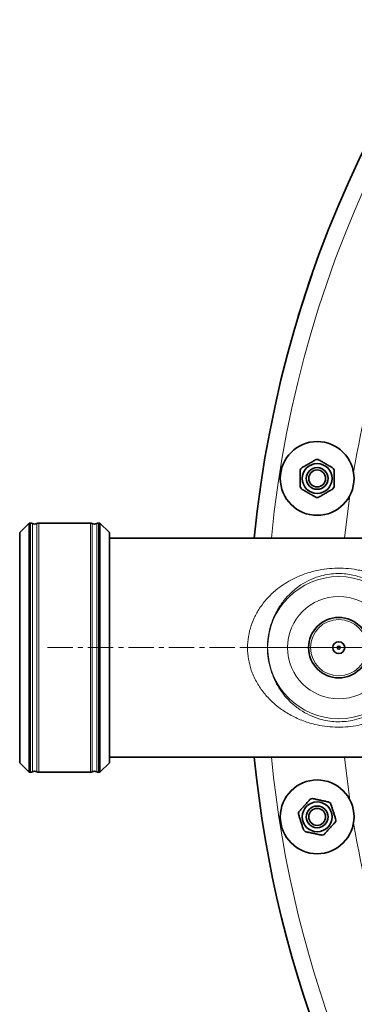
# Model space of a CAD drawing. Units: millimetres. Extents: x 2 to 3949, y -38 to 3638.
# Drawn here: x 206 to 374, y 394 to 887 of the extents above; entities that cross this region are included whole.
import ezdxf

# ---------------------------------------------------------------- set-up
doc = ezdxf.new("R2010")
doc.units = ezdxf.units.MM
doc.linetypes.add('CENTERX2', pattern=[20.32, 12.7, -2.54, 2.54, -2.54])

# ---------------------------------------------------------------- blocks, each defined once
blk = doc.blocks.new('SW_CENTERMARKSYMBOL_0')
at = {"color": 0, "linetype": 'Continuous', "lineweight": 18}
blk.add_line((-0.5, 0), (-57.25, 0), dxfattribs=at)
blk = doc.blocks.new('3014505-top')
at = {"color": 7, "linetype": 'Continuous', "lineweight": 35}
for p, q in [((-545.3, 166.3), (-538.91, 185.98)), ((-538.3, 187.43), (-538.91, 185.98)), ((-545.3, 166.3), (-545.67, 164.77)), ((-680.21, 62.5), (-685, 57.71)), ((-679.56, 62.5), (-680.21, 62.5)), ((-680.21, 62.5), (-680.21, -62.5)), ((-649.56, 62.5), (-675.44, 62.5)), ((-644.79, 62.5), (-645.44, 62.5)), ((-640, 57.71), (-644.79, 62.5)), ((-644.79, -62.5), (-644.79, 62.5)), ((-685, 57.71), (-685, 0)), ((-640, 0), (-640, 57.71)), ((-454.89, 55), (-640, 55)), ((-685, 0), (-685, -57.71)), ((-640, -57.71), (-640, 0)), ((-685, -57.71), (-680.21, -62.5)), ((-644.79, -62.5), (-640, -57.71)), ((-640, -55), (-454.87, -55)), ((-680.21, -62.5), (-679.56, -62.5)), ((-675.44, -62.5), (-649.56, -62.5)), ((-645.44, -62.5), (-644.79, -62.5))]:
    blk.add_line(p, q, dxfattribs=at)
at = {"color": 8, "linetype": 'Continuous', "lineweight": 18}
for p, q in [((-538.82, 185.95), (-538.91, 185.98)), ((-545.3, 166.3), (-545.21, 166.27)), ((-679.56, 62.5), (-679.56, -62.5)), ((-678.65, 0), (-678.65, 62.28)), ((-676.35, 62.28), (-676.35, 0.15)), ((-675.44, 62.5), (-675.44, -62.5)), ((-649.56, -62.5), (-649.56, 62.5)), ((-648.65, -62.28), (-648.65, 62.28)), ((-646.35, 62.28), (-646.35, 0)), ((-645.44, 0.15), (-645.44, 62.5)), ((-678.65, -62.28), (-678.65, 0)), ((-676.35, 0.15), (-676.35, -62.28)), ((-646.35, 0), (-646.35, -62.28)), ((-645.44, -62.5), (-645.44, 0.15))]:
    blk.add_line(p, q, dxfattribs=at)
at = {"color": 7, "linetype": 'CENTERX2', "lineweight": 18}
blk.add_line((-434.87, 0), (-673.24, 0), dxfattribs=at)
at = {"color": 8, "linetype": 'Continuous', "lineweight": 18, "flags": 128}
for points in [[(-522.11, 55), (-520.51, 68.53), (-519.43, 76.29)], [(-519.43, -76.29), (-520.51, -68.53), (-522.11, -55)]]:
    blk.add_lwpolyline(points, dxfattribs=at)
at = {"color": 7, "linetype": 'Continuous', "lineweight": 35}
for centre, radius in [((-535.82, 84.87), 18.5), ((-535.82, 84.87), 7.5), ((-535.82, 84.87), 5.45), ((-535.82, 84.87), 4.25), ((-525, 0), 15.14), ((-525, 0), 3), ((-525, 0), 0.75), ((-535.82, -84.87), 18.5), ((-535.82, -84.87), 7.5), ((-535.82, -84.87), 5.45), ((-535.82, -84.87), 4.25)]:
    blk.add_circle(centre, radius, dxfattribs=at)
at = {"color": 8, "linetype": 'Continuous', "lineweight": 18}
for radius in [35.65, 25.67, 14.14]:
    blk.add_circle((-525, 0), radius, dxfattribs=at)
at = {"color": 7, "linetype": 'Continuous', "lineweight": 35}
for centre, radius, start, end in [((0, 0), 570, 90.9047, 174.4628), ((-535.82, 84.87), 9.5, 86.5254, 93.4746), ((-535.82, 84.87), 9.5, 146.5254, 153.4746), ((-535.82, 84.87), 9.5, 26.5254, 33.4746), ((-535.82, 84.87), 9.5, 206.5254, 213.4746), ((-535.82, 84.87), 9.5, 326.5254, 333.4746), ((-535.82, 84.87), 9.5, 266.5254, 273.4746), ((-679.56, 60.5), 2, 62.734, 90), ((-677.5, 64.5), 2.5, 242.734, 297.266), ((-675.44, 60.5), 2, 90, 117.266), ((-649.56, 60.5), 2, 62.734, 90), ((-647.5, 64.5), 2.5, 242.734, 297.266), ((-645.44, 60.5), 2, 90, 117.266), ((0, 0), 570, 185.5372, 314.6634), ((-679.56, -60.5), 2, 270, 297.266), ((-677.5, -64.5), 2.5, 62.734, 117.266), ((-675.44, -60.5), 2, 242.734, 270), ((-649.56, -60.5), 2, 270, 297.266), ((-647.5, -64.5), 2.5, 62.734, 117.266), ((-645.44, -60.5), 2, 242.734, 270), ((-535.82, -84.87), 9.5, 104.5254, 111.4746), ((-535.82, -84.87), 9.5, 44.5254, 51.4746), ((-535.82, -84.87), 9.5, 164.5254, 171.4746), ((-535.82, -84.87), 9.5, 344.5254, 351.4746), ((-535.82, -84.87), 9.5, 224.5254, 231.4746), ((-535.82, -84.87), 9.5, 284.5254, 291.4746)]:
    blk.add_arc(centre, radius, start, end, dxfattribs=at)
at = {"color": 8, "linetype": 'Continuous', "lineweight": 18}
for radius, start, end in [(561.5, 90.9184, 174.3788), (525, 153.6442, 170.3558), (561.5, 185.6212, 314.3435), (525, 189.6442, 206.3558)]:
    blk.add_arc((0, 0), radius, start, end, dxfattribs=at)
at = {"color": 7, "linetype": 'Continuous', "lineweight": 35}
for points, knots in [([(-536.4, 94.35), (-536.92, 94.05), (-537.98, 93.44), (-539.63, 92.48), (-541.27, 91.53), (-542.63, 90.75), (-543.43, 90.28), (-543.75, 90.11)], [0, 0, 0, 0, 0.221802, 0.450564, 0.654654, 0.867179, 1, 1, 1, 1]), ([(-527.9, 90.11), (-528.42, 90.41), (-529.48, 91.02), (-531.13, 91.97), (-532.77, 92.92), (-534.13, 93.7), (-534.93, 94.17), (-535.25, 94.35)], [0, 0, 0, 0, 0.221802, 0.450564, 0.654654, 0.867179, 1, 1, 1, 1]), ([(-544.32, 89.11), (-544.32, 88.79), (-544.32, 87.91), (-544.32, 86.4), (-544.32, 84.58), (-544.32, 82.77), (-544.32, 81.47), (-544.32, 80.77), (-544.32, 80.62)], [0, 0, 0, 0, 0.119021, 0.325716, 0.531937, 0.738625, 0.945856, 1, 1, 1, 1]), ([(-527.32, 80.62), (-527.32, 80.94), (-527.32, 81.82), (-527.32, 83.33), (-527.32, 85.15), (-527.32, 86.96), (-527.32, 88.26), (-527.32, 88.96), (-527.32, 89.11)], [0, 0, 0, 0, 0.119021, 0.325716, 0.531937, 0.738625, 0.945856, 1, 1, 1, 1]), ([(-543.75, 79.63), (-543.22, 79.32), (-542.16, 78.71), (-540.51, 77.76), (-538.87, 76.81), (-537.51, 76.03), (-536.71, 75.56), (-536.4, 75.38)], [0, 0, 0, 0, 0.221802, 0.450564, 0.654654, 0.867179, 1, 1, 1, 1]), ([(-535.25, 75.38), (-534.72, 75.68), (-533.66, 76.3), (-532.01, 77.25), (-530.37, 78.2), (-529.01, 78.98), (-528.21, 79.45), (-527.9, 79.63)], [0, 0, 0, 0, 0.221802, 0.450564, 0.654654, 0.867179, 1, 1, 1, 1]), ([(-539.3, -76.03), (-539.7, -76.47), (-540.52, -77.38), (-541.8, -78.8), (-543.07, -80.21), (-544.11, -81.37), (-544.74, -82.06), (-544.98, -82.33)], [0, 0, 0, 0, 0.221802, 0.450564, 0.654654, 0.867179, 1, 1, 1, 1]), ([(-529.9, -77.43), (-530.49, -77.31), (-531.69, -77.05), (-533.56, -76.66), (-535.41, -76.26), (-536.94, -75.94), (-537.85, -75.74), (-538.2, -75.67)], [0, 0, 0, 0, 0.221802, 0.450564, 0.654654, 0.867179, 1, 1, 1, 1]), ([(-526.43, -86.27), (-526.52, -85.97), (-526.8, -85.13), (-527.26, -83.7), (-527.82, -81.97), (-528.38, -80.25), (-528.79, -79.01), (-529, -78.34), (-529.05, -78.2)], [0, 0, 0, 0, 0.119021, 0.325716, 0.531937, 0.738625, 0.945856, 1, 1, 1, 1]), ([(-545.22, -83.46), (-545.12, -83.76), (-544.85, -84.6), (-544.38, -86.03), (-543.82, -87.76), (-543.26, -89.48), (-542.86, -90.72), (-542.64, -91.39), (-542.59, -91.53)], [0, 0, 0, 0, 0.119021, 0.325716, 0.531937, 0.738625, 0.945856, 1, 1, 1, 1]), ([(-532.34, -93.71), (-531.94, -93.26), (-531.12, -92.35), (-529.84, -90.93), (-528.58, -89.52), (-527.53, -88.36), (-526.9, -87.67), (-526.67, -87.4)], [0, 0, 0, 0, 0.221802, 0.450564, 0.654654, 0.867179, 1, 1, 1, 1]), ([(-541.74, -92.3), (-541.15, -92.42), (-539.95, -92.68), (-538.09, -93.07), (-536.23, -93.47), (-534.7, -93.79), (-533.79, -93.99), (-533.44, -94.06)], [0, 0, 0, 0, 0.221802, 0.450564, 0.654654, 0.867179, 1, 1, 1, 1])]:
    blk.add_open_spline(points, degree=3, knots=knots, dxfattribs=at)
at = {"color": 8, "linetype": 'Continuous', "lineweight": 18}
for points, knots in [([(-495.55, -30.43), (-497.06, -31.46), (-500.08, -33.53), (-505.14, -35.99), (-510.59, -37.95), (-516.15, -39.23), (-521.61, -39.86), (-526.83, -39.94), (-532, -39.49), (-537.63, -38.44), (-543.58, -36.57), (-549.62, -33.72), (-555.14, -30.11), (-559.93, -25.87), (-563.97, -21.05), (-566.68, -16.56), (-568.71, -11.92), (-570.11, -7.22), (-570.85, -1.54), (-570.61, 4.2), (-569.47, 9.79), (-567.47, 15.03), (-564.62, 20.1), (-560.92, 24.82), (-556.86, 28.66), (-552.87, 31.63), (-548.63, 34.2), (-543.56, 36.55), (-537.9, 38.36), (-532.3, 39.46), (-526.88, 39.95), (-521.39, 39.85), (-515.62, 39.15), (-509.76, 37.71), (-504.21, 35.6), (-499.28, 33.02), (-494.92, 30.09), (-490.99, 26.71), (-487.51, 22.91), (-484.54, 18.71), (-482.05, 13.97), (-480.23, 8.69), (-479.24, 2.98), (-479.24, -2.83), (-480.18, -8.5), (-481.99, -13.82), (-484.63, -18.94), (-488.12, -23.71), (-491.87, -27.57), (-494.5, -29.62), (-495.55, -30.43)], [0, 0, 0, 0, 0.021104, 0.042205, 0.064156, 0.086089, 0.10476, 0.123425, 0.141983, 0.16055, 0.185927, 0.211326, 0.23656, 0.261784, 0.285008, 0.308206, 0.320428, 0.340925, 0.361405, 0.38184, 0.402286, 0.422786, 0.443306, 0.467071, 0.490855, 0.50765, 0.524446, 0.547817, 0.571172, 0.590647, 0.61011, 0.629766, 0.649429, 0.672751, 0.696094, 0.716244, 0.736452, 0.756597, 0.775979, 0.795425, 0.814763, 0.835537, 0.856292, 0.876945, 0.897606, 0.917933, 0.93828, 0.96151, 0.984761, 1, 1, 1, 1]), ([(-501.87, -28.24), (-501.05, -27.48), (-498.83, -25.4), (-495.68, -21.43), (-492.98, -16.72), (-491.14, -12.12), (-489.91, -7.62), (-489.23, -2.62), (-489.22, 2.75), (-489.99, 8.02), (-491.39, 12.9), (-493.3, 17.29), (-495.6, 21.19), (-498.73, 25.31), (-502.9, 29.38), (-507.86, 32.73), (-512.89, 35.06), (-517.29, 36.37), (-521.4, 37.03), (-524.31, 37.19), (-527.46, 37.12), (-530.82, 36.75), (-535.27, 35.68), (-539.71, 33.95), (-543.65, 31.74), (-546.92, 29.35), (-550.04, 26.56), (-553.19, 22.97), (-556.05, 18.58), (-558.24, 13.89), (-559.78, 9.04), (-560.66, 3.88), (-560.85, -1.42), (-560.27, -6.67), (-559.05, -11.6), (-557.28, -16.11), (-555.07, -20.16), (-552.25, -24.14), (-548.72, -27.9), (-544.45, -31.27), (-539.74, -33.96), (-535.07, -35.76), (-530.57, -36.78), (-526.46, -37.22), (-522.3, -37.13), (-517.94, -36.52), (-513.56, -35.29), (-509.28, -33.43), (-505.35, -31.11), (-503.03, -29.2), (-501.87, -28.24)], [0, 0, 0, 0, 0.015558, 0.042554, 0.069519, 0.087956, 0.106382, 0.128101, 0.149812, 0.171611, 0.193431, 0.21357, 0.233812, 0.253993, 0.284478, 0.314948, 0.337115, 0.359226, 0.374046, 0.388853, 0.394744, 0.412499, 0.430286, 0.452831, 0.475416, 0.492362, 0.509309, 0.533908, 0.558489, 0.579985, 0.60146, 0.622951, 0.64443, 0.665948, 0.687483, 0.707814, 0.72826, 0.748639, 0.774286, 0.799934, 0.82448, 0.848969, 0.865905, 0.882813, 0.899644, 0.916491, 0.937196, 0.957948, 0.978969, 1, 1, 1, 1])]:
    blk.add_open_spline(points, degree=3, knots=knots, dxfattribs=at)
at = {"color": 7, "linetype": 'Continuous', "lineweight": 18, "xscale": 10, "yscale": 10, "zscale": 10}
blk.add_blockref('SW_CENTERMARKSYMBOL_0', (0, 0), dxfattribs=at)

msp = doc.modelspace()

# ---------------------------------------------------------------- block references
msp.add_blockref('3014505-top', (891.23, 572.5))

doc.saveas('drawing.dxf')
